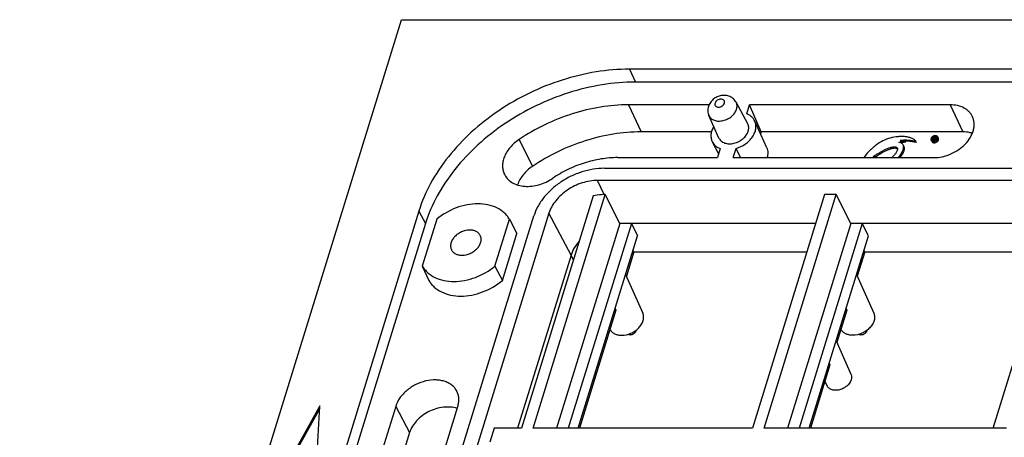
# Model space of a CAD drawing. Units: millimetres. Extents: x 3400 to 4084, y 601 to 1085.
# Drawn here: x 3558 to 3629, y 702 to 732 of the extents above; entities that cross this region are included whole.
import ezdxf

# ---------------------------------------------------------------- set-up
doc = ezdxf.new("R2010")
doc.units = ezdxf.units.MM
doc.header["$LTSCALE"] = 30.734
doc.layers.get('0').update_dxf_attribs({"linetype": 'CONTINUOUS'})
doc.layers.add('02___PRT_ALL_AXES', color=7, linetype='CONTINUOUS')

msp = doc.modelspace()

# ---------------------------------------------------------------- linework, layer by layer
at = {"color": 7, "linetype": 'Continuous'}
for p, q in [((3557.939, 643.22), (3585.337, 731.88)), ((3585.337, 731.88), (3795.693, 731.88)), ((3601.714, 728.328), (3602.144, 727.403)), ((3777.121, 728.328), (3601.714, 728.328)), ((3777.551, 727.403), (3602.144, 727.403)), ((3610.203, 724.406), (3609.369, 725.954)), ((3601.641, 725.773), (3602.544, 723.832)), ((3607.429, 725.773), (3601.641, 725.773)), ((3610.132, 725.118), (3610.335, 725.773)), ((3611.165, 723.832), (3610.335, 725.773)), ((3624.74, 725.773), (3610.335, 725.773)), ((3624.74, 725.773), (3625.644, 723.832)), ((3608.135, 723.391), (3607.421, 724.998)), ((3611.569, 722.683), (3610.718, 724.597)), ((3607.601, 723.832), (3602.544, 723.832)), ((3611.165, 723.832), (3611.121, 723.69)), ((3625.644, 723.832), (3611.165, 723.832)), ((3593.784, 723.277), (3594.744, 721.354)), ((3608.113, 722.275), (3607.669, 723.1)), ((3608.225, 722.639), (3608.023, 721.983)), ((3609.163, 721.983), (3609.366, 722.639)), ((3609.674, 721.983), (3609.366, 722.639)), ((3600.867, 721.983), (3608.023, 721.983)), ((3609.163, 721.983), (3623.569, 721.983)), ((3599.915, 721.219), (3774.526, 721.219)), ((3599.903, 719.329), (3599.43, 720.346)), ((3774.472, 720.346), (3599.43, 720.346)), ((3599.107, 719.236), (3593.958, 702.572)), ((3594.796, 702.572), (3599.974, 719.329)), ((3599.974, 719.329), (3599.903, 719.329)), ((3601.02, 717.249), (3599.974, 719.329)), ((3615.715, 719.329), (3610.537, 702.572)), ((3611.375, 702.572), (3616.553, 719.329)), ((3616.553, 719.329), (3615.715, 719.329)), ((3617.599, 717.249), (3616.553, 719.329)), ((3586.596, 718.146), (3567.686, 656.953)), ((3586.596, 718.146), (3587.07, 717.251)), ((3576.15, 657.291), (3594.851, 717.808)), ((3595.933, 717.991), (3577.119, 657.108)), ((3587.879, 717.563), (3586.841, 714.204)), ((3592.059, 714.204), (3593.097, 717.563)), ((3593.097, 717.563), (3593.631, 716.541)), ((3597.521, 714.993), (3595.933, 717.991)), ((3587.07, 717.251), (3568.16, 656.058)), ((3601.02, 717.249), (3596.485, 702.572)), ((3601.849, 717.249), (3597.314, 702.572)), ((3615.072, 717.249), (3601.02, 717.249)), ((3601.849, 717.249), (3602.298, 716.383)), ((3617.599, 717.249), (3613.064, 702.572)), ((3618.428, 717.249), (3613.893, 702.572)), ((3633.309, 717.249), (3617.599, 717.249)), ((3618.877, 716.383), (3618.428, 717.249)), ((3627.819, 702.572), (3632.355, 717.249)), ((3592.588, 713.167), (3593.631, 716.541)), ((3598.03, 702.572), (3602.298, 716.383)), ((3614.609, 702.572), (3618.877, 716.383)), ((3602.027, 715.215), (3601.972, 715.33)), ((3618.606, 715.215), (3618.551, 715.33)), ((3597.521, 714.993), (3593.683, 702.572)), ((3597.684, 714.632), (3597.521, 714.993)), ((3602.027, 715.215), (3601.49, 713.476)), ((3602.027, 715.215), (3614.443, 715.215)), ((3618.606, 715.215), (3618.069, 713.476)), ((3618.606, 715.215), (3631.726, 715.215)), ((3586.841, 714.204), (3587.318, 713.167)), ((3592.059, 714.204), (3592.588, 713.167)), ((3601.436, 713.596), (3602.67, 710.822)), ((3618.015, 713.596), (3619.249, 710.822)), ((3600.682, 711.155), (3600.737, 711.039)), ((3617.261, 711.155), (3617.316, 711.039)), ((3600.737, 711.039), (3598.12, 702.572)), ((3617.316, 711.039), (3616.6, 708.723)), ((3616.547, 708.844), (3617.615, 706.44)), ((3616.104, 707.118), (3614.699, 702.572)), ((3616.05, 707.235), (3616.104, 707.118)), ((3615.733, 705.917), (3615.904, 705.6)), ((3584.935, 704.138), (3574.129, 669.171)), ((3579.494, 704.173), (3575.787, 697.54)), ((3578.585, 669.171), (3589.391, 704.138)), ((3579.102, 697.54), (3579.494, 704.173)), ((3584.935, 704.138), (3585.93, 702.259)), ((3579.483, 703.985), (3575.881, 697.54)), ((3585.93, 702.259), (3575.145, 667.359)), ((3591.994, 702.572), (3591.687, 701.577)), ((3593.958, 702.572), (3591.994, 702.572)), ((3610.537, 702.572), (3594.796, 702.572)), ((3628.774, 702.572), (3611.375, 702.572))]:
    msp.add_line(p, q, dxfattribs=at)
for points, knots in [([(3601.714, 728.328), (3600.913, 728.328), (3599.278, 728.189), (3596.86, 727.605), (3594.506, 726.666), (3592.306, 725.404), (3590.341, 723.868), (3588.686, 722.114), (3587.402, 720.207), (3586.809, 718.834), (3586.596, 718.146)], [0, 0, 0, 0, 0.124266, 0.253139, 0.384492, 0.515947, 0.645114, 0.769838, 0.888443, 1, 1, 1, 1]), ([(3602.144, 727.403), (3601.345, 727.403), (3599.715, 727.264), (3597.304, 726.683), (3594.957, 725.746), (3592.764, 724.488), (3590.805, 722.957), (3589.154, 721.207), (3587.874, 719.306), (3587.282, 717.937), (3587.07, 717.251)], [0, 0, 0, 0, 0.124266, 0.253139, 0.384492, 0.515947, 0.645114, 0.769838, 0.888443, 1, 1, 1, 1]), ([(3609.369, 725.954), (3609.32, 726.045), (3609.222, 726.17), (3609.057, 726.296), (3608.873, 726.394), (3608.616, 726.46), (3608.352, 726.45), (3608.147, 726.4), (3607.95, 726.323), (3607.725, 726.181), (3607.509, 725.947), (3607.416, 725.757), (3607.385, 725.657)], [0, 0, 0, 0, 0.12377, 0.185879, 0.248014, 0.372244, 0.497443, 0.560607, 0.623947, 0.750278, 0.875662, 1, 1, 1, 1]), ([(3608.527, 725.892), (3608.538, 725.927), (3608.544, 725.984), (3608.522, 726.052), (3608.482, 726.113), (3608.399, 726.167), (3608.274, 726.186), (3608.14, 726.163), (3608.013, 726.101), (3607.91, 726.01), (3607.866, 725.932), (3607.854, 725.892)], [0, 0, 0, 0, 0.111049, 0.163569, 0.216012, 0.326538, 0.451891, 0.590666, 0.734802, 0.873995, 1, 1, 1, 1]), ([(3609.404, 725.456), (3609.43, 725.54), (3609.449, 725.672), (3609.42, 725.841), (3609.388, 725.918), (3609.369, 725.954)], [0, 0, 0, 0, 0.516091, 0.76021, 1, 1, 1, 1]), ([(3601.641, 725.773), (3600.97, 725.773), (3599.602, 725.657), (3597.577, 725.169), (3595.608, 724.382), (3594.372, 723.674), (3593.784, 723.277)], [0, 0, 0, 0, 0.24085, 0.490629, 0.745216, 1, 1, 1, 1]), ([(3607.385, 725.657), (3607.352, 725.55), (3607.322, 725.323), (3607.375, 725.1), (3607.421, 724.998)], [0, 0, 0, 0, 0.500178, 1, 1, 1, 1]), ([(3607.421, 724.998), (3607.438, 724.959), (3607.481, 724.885), (3607.602, 724.756), (3607.813, 724.641), (3608.114, 724.592), (3608.442, 724.628), (3608.71, 724.726), (3608.91, 724.841), (3609.091, 724.975), (3609.276, 725.171), (3609.375, 725.361), (3609.404, 725.456)], [0, 0, 0, 0, 0.050811, 0.102597, 0.212385, 0.334293, 0.467347, 0.606792, 0.676991, 0.746283, 0.878803, 1, 1, 1, 1]), ([(3607.854, 725.892), (3607.843, 725.857), (3607.837, 725.801), (3607.859, 725.732), (3607.898, 725.672), (3607.982, 725.618), (3608.107, 725.599), (3608.241, 725.622), (3608.368, 725.683), (3608.47, 725.774), (3608.515, 725.853), (3608.527, 725.892)], [0, 0, 0, 0, 0.111049, 0.163569, 0.216012, 0.326538, 0.451891, 0.590666, 0.734802, 0.873995, 1, 1, 1, 1]), ([(3626.347, 724.901), (3626.317, 724.967), (3626.246, 725.096), (3626.106, 725.27), (3625.936, 725.421), (3625.667, 725.593), (3625.265, 725.738), (3624.919, 725.773), (3624.74, 725.773)], [0, 0, 0, 0, 0.11309, 0.227434, 0.344514, 0.465547, 0.721998, 1, 1, 1, 1]), ([(3609.366, 722.639), (3609.604, 722.711), (3609.944, 722.876), (3610.319, 723.189), (3610.545, 723.455), (3610.707, 723.743), (3610.795, 724.039), (3610.804, 724.331), (3610.755, 724.513), (3610.718, 724.597)], [0, 0, 0, 0, 0.280948, 0.41872, 0.550503, 0.674333, 0.789539, 0.897145, 1, 1, 1, 1]), ([(3610.718, 724.597), (3610.692, 724.655), (3610.626, 724.768), (3610.492, 724.914), (3610.325, 725.034), (3610.199, 725.093), (3610.132, 725.118)], [0, 0, 0, 0, 0.239158, 0.482681, 0.735182, 1, 1, 1, 1]), ([(3623.569, 721.983), (3623.774, 721.983), (3624.192, 722.032), (3624.797, 722.23), (3625.358, 722.542), (3625.836, 722.946), (3626.2, 723.415), (3626.39, 723.847), (3626.456, 724.192), (3626.463, 724.44), (3626.429, 724.679), (3626.378, 724.83), (3626.347, 724.901)], [0, 0, 0, 0, 0.132217, 0.269996, 0.408872, 0.544176, 0.671921, 0.789724, 0.844986, 0.89808, 0.949522, 1, 1, 1, 1]), ([(3602.544, 723.832), (3601.878, 723.832), (3600.52, 723.716), (3598.51, 723.231), (3596.555, 722.45), (3595.328, 721.747), (3594.744, 721.354)], [0, 0, 0, 0, 0.24085, 0.490629, 0.745216, 1, 1, 1, 1]), ([(3607.769, 724.215), (3607.712, 724.124), (3607.621, 723.937), (3607.552, 723.642), (3607.564, 723.355), (3607.626, 723.179), (3607.669, 723.1)], [0, 0, 0, 0, 0.274427, 0.529673, 0.769095, 1, 1, 1, 1]), ([(3608.135, 723.391), (3608.153, 723.351), (3608.199, 723.272), (3608.293, 723.171), (3608.41, 723.089), (3608.597, 723.006), (3608.871, 722.961), (3609.218, 723), (3609.503, 723.103), (3609.716, 723.225), (3609.908, 723.367), (3610.104, 723.576), (3610.208, 723.777), (3610.24, 723.878)], [0, 0, 0, 0, 0.050786, 0.102547, 0.156302, 0.212773, 0.33462, 0.467609, 0.606986, 0.67715, 0.746407, 0.878862, 1, 1, 1, 1]), ([(3610.24, 723.878), (3610.267, 723.967), (3610.287, 724.107), (3610.256, 724.286), (3610.223, 724.368), (3610.203, 724.406)], [0, 0, 0, 0, 0.516091, 0.76021, 1, 1, 1, 1]), ([(3626.328, 723.727), (3626.275, 723.745), (3626.053, 723.807), (3625.819, 723.832), (3625.644, 723.832)], [0, 0, 0, 0, 0.240452, 1, 1, 1, 1]), ([(3593.784, 723.277), (3593.548, 723.119), (3593.131, 722.756), (3592.766, 722.185), (3592.62, 721.709), (3592.587, 721.364), (3592.629, 721.035), (3592.708, 720.832), (3592.759, 720.739)], [0, 0, 0, 0, 0.285677, 0.548197, 0.669205, 0.783621, 0.893059, 1, 1, 1, 1]), ([(3607.669, 723.1), (3607.697, 723.048), (3607.764, 722.949), (3607.939, 722.775), (3608.107, 722.683), (3608.225, 722.639)], [0, 0, 0, 0, 0.239325, 0.483815, 1, 1, 1, 1]), ([(3611.569, 722.683), (3611.592, 722.631), (3611.628, 722.521), (3611.657, 722.284), (3611.626, 722.1), (3611.588, 721.983)], [0, 0, 0, 0, 0.23906, 0.483419, 1, 1, 1, 1]), ([(3600.867, 721.983), (3600.468, 721.983), (3599.654, 721.914), (3598.45, 721.623), (3597.278, 721.155), (3596.543, 720.734), (3596.193, 720.498)], [0, 0, 0, 0, 0.24085, 0.490629, 0.745216, 1, 1, 1, 1]), ([(3594.744, 721.354), (3594.617, 721.268), (3594.377, 721.081), (3593.98, 720.663), (3593.762, 720.287), (3593.679, 720.026)], [0, 0, 0, 0, 0.267067, 0.525108, 1, 1, 1, 1]), ([(3599.915, 721.219), (3599.37, 721.219), (3598.536, 721.076), (3597.501, 720.662), (3596.763, 720.239), (3596.105, 719.725), (3595.551, 719.137), (3595.121, 718.498), (3594.922, 718.038), (3594.851, 717.808)], [0, 0, 0, 0, 0.252585, 0.384036, 0.515588, 0.644851, 0.769667, 0.888361, 1, 1, 1, 1]), ([(3592.759, 720.739), (3592.821, 720.623), (3592.986, 720.405), (3593.324, 720.155), (3593.738, 719.989), (3594.206, 719.913), (3594.71, 719.927), (3595.4, 720.066), (3595.895, 720.298), (3596.193, 720.498)], [0, 0, 0, 0, 0.10308, 0.210755, 0.325815, 0.449336, 0.580776, 0.718342, 1, 1, 1, 1]), ([(3599.43, 720.346), (3599.054, 720.346), (3598.478, 720.248), (3597.763, 719.962), (3597.254, 719.67), (3596.799, 719.314), (3596.304, 718.79), (3596.034, 718.318), (3595.933, 717.991)], [0, 0, 0, 0, 0.252835, 0.384416, 0.516099, 0.64549, 0.77043, 1, 1, 1, 1]), ([(3599.903, 719.329), (3599.838, 719.329), (3599.57, 719.321), (3599.304, 719.281), (3599.107, 719.236)], [0, 0, 0, 0, 0.244415, 1, 1, 1, 1]), ([(3593.097, 717.563), (3593.047, 717.649), (3592.933, 717.814), (3592.649, 718.111), (3592.193, 718.409), (3591.542, 718.622), (3590.814, 718.691), (3590.043, 718.613), (3589.013, 718.322), (3588.294, 717.909), (3587.879, 717.563)], [0, 0, 0, 0, 0.050905, 0.102672, 0.210497, 0.326537, 0.451476, 0.584186, 0.722217, 1, 1, 1, 1]), ([(3598.103, 715.99), (3597.97, 715.84), (3597.738, 715.527), (3597.576, 715.171), (3597.521, 714.993)], [0, 0, 0, 0, 0.517417, 1, 1, 1, 1]), ([(3586.841, 714.204), (3586.891, 714.119), (3587.006, 713.954), (3587.29, 713.657), (3587.745, 713.359), (3588.396, 713.146), (3589.125, 713.077), (3589.895, 713.154), (3590.925, 713.445), (3591.644, 713.858), (3592.059, 714.204)], [0, 0, 0, 0, 0.050905, 0.102672, 0.210497, 0.326537, 0.451476, 0.584186, 0.722217, 1, 1, 1, 1]), ([(3587.318, 713.167), (3587.368, 713.081), (3587.483, 712.913), (3587.769, 712.613), (3588.228, 712.31), (3588.886, 712.094), (3589.623, 712.024), (3590.402, 712.103), (3591.443, 712.398), (3592.169, 712.817), (3592.588, 713.167)], [0, 0, 0, 0, 0.050901, 0.102654, 0.210443, 0.32646, 0.451406, 0.584145, 0.722213, 1, 1, 1, 1]), ([(3601.161, 709.238), (3601.387, 709.238), (3601.733, 709.319), (3602.132, 709.541), (3602.392, 709.761), (3602.59, 710.016), (3602.711, 710.291), (3602.745, 710.568), (3602.704, 710.744), (3602.67, 710.822)], [0, 0, 0, 0, 0.269177, 0.408354, 0.543952, 0.671974, 0.790033, 0.898277, 1, 1, 1, 1]), ([(3619.249, 710.822), (3619.283, 710.744), (3619.324, 710.568), (3619.29, 710.291), (3619.169, 710.016), (3618.972, 709.761), (3618.712, 709.541), (3618.312, 709.319), (3617.966, 709.238), (3617.74, 709.238)], [0, 0, 0, 0, 0.101723, 0.209967, 0.328026, 0.456048, 0.591646, 0.730823, 1, 1, 1, 1]), ([(3600.312, 709.665), (3600.348, 709.599), (3600.444, 709.475), (3600.646, 709.338), (3600.891, 709.255), (3601.069, 709.238), (3601.161, 709.238)], [0, 0, 0, 0, 0.226837, 0.46546, 0.722587, 1, 1, 1, 1]), ([(3617.74, 709.238), (3617.648, 709.238), (3617.47, 709.255), (3617.225, 709.338), (3617.024, 709.475), (3616.927, 709.599), (3616.891, 709.665)], [0, 0, 0, 0, 0.277413, 0.53454, 0.773163, 1, 1, 1, 1]), ([(3602.177, 709.551), (3602.16, 709.496), (3602.108, 709.418), (3602.013, 709.34), (3601.927, 709.293), (3601.835, 709.264), (3601.717, 709.25), (3601.627, 709.268), (3601.58, 709.296)], [0, 0, 0, 0, 0.239801, 0.372152, 0.507645, 0.641923, 0.770842, 1, 1, 1, 1]), ([(3602.187, 709.596), (3602.186, 709.592), (3602.184, 709.577), (3602.18, 709.562), (3602.177, 709.551)], [0, 0, 0, 0, 0.245633, 1, 1, 1, 1]), ([(3618.756, 709.551), (3618.739, 709.496), (3618.687, 709.418), (3618.592, 709.34), (3618.506, 709.293), (3618.414, 709.264), (3618.296, 709.25), (3618.207, 709.268), (3618.159, 709.296)], [0, 0, 0, 0, 0.239801, 0.372152, 0.507645, 0.641923, 0.770842, 1, 1, 1, 1]), ([(3618.766, 709.596), (3618.765, 709.592), (3618.763, 709.577), (3618.759, 709.562), (3618.756, 709.551)], [0, 0, 0, 0, 0.245633, 1, 1, 1, 1]), ([(3617.615, 706.44), (3617.642, 706.38), (3617.672, 706.243), (3617.651, 706.105), (3617.63, 706.037)], [0, 0, 0, 0, 0.482805, 1, 1, 1, 1]), ([(3589.355, 705.161), (3589.317, 705.247), (3589.22, 705.411), (3589.022, 705.623), (3588.776, 705.795), (3588.489, 705.924), (3588.169, 706.006), (3587.7, 706.053), (3587.079, 705.984), (3586.361, 705.722), (3585.822, 705.371), (3585.457, 705.026), (3585.162, 704.663), (3585, 704.352), (3584.935, 704.138)], [0, 0, 0, 0, 0.050766, 0.102506, 0.15624, 0.212688, 0.272217, 0.334847, 0.467783, 0.607103, 0.746229, 0.813757, 0.87891, 1, 1, 1, 1]), ([(3617.63, 706.037), (3617.577, 705.867), (3617.43, 705.672), (3617.209, 705.506), (3617.038, 705.404), (3616.808, 705.316), (3616.526, 705.278), (3616.263, 705.312), (3616.075, 705.402), (3615.963, 705.507), (3615.921, 705.568), (3615.904, 705.6)], [0, 0, 0, 0, 0.250425, 0.319461, 0.389471, 0.528904, 0.662593, 0.785735, 0.896878, 0.949087, 1, 1, 1, 1]), ([(3589.391, 704.138), (3589.418, 704.226), (3589.459, 704.403), (3589.474, 704.668), (3589.442, 704.924), (3589.388, 705.085), (3589.355, 705.161)], [0, 0, 0, 0, 0.264116, 0.51692, 0.761013, 1, 1, 1, 1]), ([(3589.344, 703.985), (3589.031, 704.09), (3588.499, 704.124), (3587.815, 703.979), (3587.3, 703.772), (3586.829, 703.48), (3586.311, 703.018), (3586.027, 702.572), (3585.93, 702.259)], [0, 0, 0, 0, 0.237861, 0.368088, 0.501644, 0.634951, 0.764464, 1, 1, 1, 1])]:
    msp.add_open_spline(points, degree=3, knots=knots, dxfattribs=at)
at = {"layer": '02___PRT_ALL_AXES', "color": 7, "linetype": 'Continuous'}
for p, q in [((3621.546, 723.104), (3621.502, 723.193)), ((3622.312, 723.073), (3622.268, 723.162)), ((3623.416, 723.141), (3623.372, 723.231)), ((3623.538, 723.456), (3623.47, 723.235)), ((3623.493, 723.188), (3623.47, 723.235)), ((3623.47, 723.235), (3623.511, 723.235)), ((3623.511, 723.235), (3623.54, 723.329)), ((3623.539, 723.178), (3623.511, 723.235)), ((3623.644, 723.456), (3623.538, 723.456)), ((3623.584, 723.239), (3623.54, 723.329)), ((3623.54, 723.329), (3623.585, 723.329)), ((3623.55, 723.359), (3623.571, 723.427)), ((3623.609, 723.359), (3623.55, 723.359)), ((3623.565, 723.178), (3623.584, 723.239)), ((3623.604, 723.359), (3623.571, 723.427)), ((3623.571, 723.427), (3623.635, 723.427)), ((3623.584, 723.239), (3623.629, 723.239)), ((3623.629, 723.239), (3623.585, 723.329)), ((3623.615, 723.296), (3623.619, 723.288)), ((3623.662, 723.372), (3623.635, 723.427)), ((3623.655, 723.195), (3623.635, 723.235)), ((3623.635, 723.235), (3623.689, 723.235)), ((3623.702, 723.218), (3623.687, 723.25)), ((3623.698, 723.216), (3623.689, 723.235)), ((3623.763, 723.341), (3623.719, 723.43)), ((3623.896, 723.377), (3623.852, 723.466)), ((3621.399, 722.811), (3621.355, 722.9)), ((3619.349, 722.037), (3619.305, 722.126))]:
    msp.add_line(p, q, dxfattribs=at)
for centre, radius, start, end in [((3623.583, 723.215), 0.135, 174.1399, 181.6994), ((3623.552, 723.469), 0.292, 282.73186, 290.56416), ((3623.607, 723.191), 0.0528, 57.31458, 65.65195), ((3623.535, 723.506), 0.368, 285.84981, 300.32978), ((3623.548, 723.479), 0.303, 290.54111, 298.18917), ((3623.666, 723.362), 0.118, 280.83559, 292.24019), ((3623.55, 723.475), 0.299, 298.16646, 305.88134), ((3623.71, 723.215), 0.216, 81.12617, 87.50619), ((3620.846, 722.507), 0.155, 48.39359, 52.60148), ((3622.816, 719.012), 4.693, 138.42117, 140.71128), ((3622.693, 719.067), 4.473, 138.38876, 139.29231)]:
    msp.add_arc(centre, radius, start, end, dxfattribs=at)
for points, knots in [([(3622.268, 723.162), (3622.247, 723.191), (3622.197, 723.244), (3622.105, 723.309), (3622.003, 723.362), (3621.893, 723.406), (3621.776, 723.441), (3621.612, 723.477), (3621.395, 723.498), (3621.128, 723.499), (3620.758, 723.468), (3620.292, 723.365), (3619.765, 723.125), (3619.367, 722.852), (3619.078, 722.604), (3618.814, 722.345), (3618.635, 722.134), (3618.534, 721.984)], [0, 0, 0, 0, 0.024683, 0.050287, 0.076901, 0.104258, 0.132339, 0.161166, 0.220867, 0.282613, 0.346055, 0.47706, 0.611143, 0.744078, 0.809676, 0.874561, 1, 1, 1, 1]), ([(3621.061, 723.075), (3621.093, 723.096), (3621.148, 723.119), (3621.223, 723.14), (3621.297, 723.16), (3621.39, 723.179), (3621.465, 723.189), (3621.502, 723.193)], [0, 0, 0, 0, 0.253623, 0.381017, 0.506889, 0.754786, 1, 1, 1, 1]), ([(3621.137, 723.201), (3621.234, 723.228), (3621.429, 723.258), (3621.719, 723.248), (3621.996, 723.208), (3622.178, 723.176), (3622.268, 723.162)], [0, 0, 0, 0, 0.263972, 0.515073, 0.760005, 1, 1, 1, 1]), ([(3621.502, 723.193), (3621.473, 723.197), (3621.351, 723.208), (3621.229, 723.208), (3621.137, 723.201)], [0, 0, 0, 0, 0.244948, 1, 1, 1, 1]), ([(3621.546, 723.104), (3621.491, 723.098), (3621.408, 723.085), (3621.298, 723.06), (3621.243, 723.044), (3621.216, 723.036)], [0, 0, 0, 0, 0.494007, 0.744817, 1, 1, 1, 1]), ([(3622.312, 723.073), (3622.183, 723.093), (3621.921, 723.14), (3621.654, 723.166), (3621.519, 723.161)], [0, 0, 0, 0, 0.492275, 1, 1, 1, 1]), ([(3623.366, 723.349), (3623.36, 723.329), (3623.354, 723.288), (3623.364, 723.248), (3623.372, 723.231)], [0, 0, 0, 0, 0.517403, 1, 1, 1, 1]), ([(3623.852, 723.466), (3623.843, 723.485), (3623.815, 723.519), (3623.753, 723.551), (3623.679, 723.561), (3623.599, 723.552), (3623.521, 723.522), (3623.432, 723.464), (3623.381, 723.397), (3623.366, 723.349)], [0, 0, 0, 0, 0.102455, 0.213145, 0.335933, 0.469593, 0.609332, 0.74866, 1, 1, 1, 1]), ([(3623.372, 723.231), (3623.381, 723.213), (3623.408, 723.179), (3623.446, 723.159), (3623.467, 723.152)], [0, 0, 0, 0, 0.481261, 1, 1, 1, 1]), ([(3623.415, 723.252), (3623.408, 723.266), (3623.4, 723.299), (3623.405, 723.332), (3623.41, 723.349)], [0, 0, 0, 0, 0.482592, 1, 1, 1, 1]), ([(3623.41, 723.349), (3623.422, 723.388), (3623.464, 723.443), (3623.537, 723.491), (3623.602, 723.515), (3623.667, 723.523), (3623.728, 723.514), (3623.778, 723.488), (3623.801, 723.46), (3623.809, 723.445)], [0, 0, 0, 0, 0.25134, 0.390668, 0.530407, 0.664067, 0.786854, 0.897545, 1, 1, 1, 1]), ([(3623.506, 723.184), (3623.486, 723.189), (3623.45, 723.205), (3623.423, 723.235), (3623.415, 723.252)], [0, 0, 0, 0, 0.522371, 1, 1, 1, 1]), ([(3623.416, 723.141), (3623.425, 723.123), (3623.453, 723.088), (3623.515, 723.057), (3623.589, 723.046), (3623.669, 723.056), (3623.747, 723.085), (3623.836, 723.144), (3623.887, 723.211), (3623.902, 723.259)], [0, 0, 0, 0, 0.102455, 0.213145, 0.335932, 0.469593, 0.609332, 0.74866, 1, 1, 1, 1]), ([(3623.454, 723.259), (3623.453, 723.257), (3623.451, 723.247), (3623.449, 723.237), (3623.448, 723.229)], [0, 0, 0, 0, 0.255273, 1, 1, 1, 1]), ([(3623.501, 723.338), (3623.496, 723.332), (3623.476, 723.309), (3623.461, 723.281), (3623.454, 723.259)], [0, 0, 0, 0, 0.26398, 1, 1, 1, 1]), ([(3623.467, 723.152), (3623.48, 723.148), (3623.535, 723.134), (3623.594, 723.14), (3623.635, 723.152)], [0, 0, 0, 0, 0.233527, 1, 1, 1, 1]), ([(3623.616, 723.184), (3623.607, 723.181), (3623.57, 723.175), (3623.532, 723.177), (3623.506, 723.184)], [0, 0, 0, 0, 0.263713, 1, 1, 1, 1]), ([(3623.585, 723.329), (3623.592, 723.326), (3623.604, 723.316), (3623.612, 723.303), (3623.615, 723.296)], [0, 0, 0, 0, 0.516013, 1, 1, 1, 1]), ([(3623.635, 723.36), (3623.628, 723.359), (3623.619, 723.359), (3623.611, 723.359), (3623.609, 723.359)], [0, 0, 0, 0, 0.755441, 1, 1, 1, 1]), ([(3623.619, 723.288), (3623.622, 723.28), (3623.628, 723.262), (3623.634, 723.244), (3623.635, 723.235)], [0, 0, 0, 0, 0.503554, 1, 1, 1, 1]), ([(3623.631, 723.334), (3623.644, 723.335), (3623.671, 723.341), (3623.704, 723.364), (3623.723, 723.396), (3623.724, 723.421), (3623.719, 723.43)], [0, 0, 0, 0, 0.270282, 0.541545, 0.78961, 1, 1, 1, 1]), ([(3623.667, 723.29), (3623.663, 723.299), (3623.653, 723.315), (3623.639, 723.329), (3623.631, 723.334)], [0, 0, 0, 0, 0.493642, 1, 1, 1, 1]), ([(3623.635, 723.427), (3623.644, 723.427), (3623.659, 723.427), (3623.674, 723.417), (3623.677, 723.411)], [0, 0, 0, 0, 0.53659, 1, 1, 1, 1]), ([(3623.684, 723.453), (3623.681, 723.454), (3623.668, 723.456), (3623.654, 723.456), (3623.644, 723.456)], [0, 0, 0, 0, 0.245889, 1, 1, 1, 1]), ([(3623.689, 723.235), (3623.687, 723.24), (3623.681, 723.258), (3623.673, 723.277), (3623.667, 723.29)], [0, 0, 0, 0, 0.245189, 1, 1, 1, 1]), ([(3623.677, 723.411), (3623.679, 723.407), (3623.68, 723.396), (3623.675, 723.386), (3623.672, 723.382)], [0, 0, 0, 0, 0.457836, 1, 1, 1, 1]), ([(3623.719, 723.43), (3623.718, 723.433), (3623.709, 723.445), (3623.695, 723.451), (3623.684, 723.453)], [0, 0, 0, 0, 0.231642, 1, 1, 1, 1]), ([(3623.711, 723.253), (3623.729, 723.26), (3623.761, 723.283), (3623.77, 723.326), (3623.763, 723.341)], [0, 0, 0, 0, 0.550084, 1, 1, 1, 1]), ([(3623.721, 723.188), (3623.753, 723.207), (3623.81, 723.253), (3623.848, 723.316), (3623.858, 723.349)], [0, 0, 0, 0, 0.525854, 1, 1, 1, 1]), ([(3623.814, 723.349), (3623.81, 723.338), (3623.791, 723.292), (3623.756, 723.255), (3623.725, 723.233)], [0, 0, 0, 0, 0.232517, 1, 1, 1, 1]), ([(3623.803, 723.408), (3623.798, 723.41), (3623.78, 723.42), (3623.759, 723.426), (3623.743, 723.428)], [0, 0, 0, 0, 0.239862, 1, 1, 1, 1]), ([(3623.809, 723.445), (3623.816, 723.431), (3623.824, 723.398), (3623.819, 723.365), (3623.814, 723.349)], [0, 0, 0, 0, 0.482592, 1, 1, 1, 1]), ([(3623.858, 723.349), (3623.864, 723.368), (3623.87, 723.409), (3623.861, 723.449), (3623.852, 723.466)], [0, 0, 0, 0, 0.517403, 1, 1, 1, 1]), ([(3623.902, 723.259), (3623.908, 723.279), (3623.914, 723.319), (3623.904, 723.36), (3623.896, 723.377)], [0, 0, 0, 0, 0.517399, 1, 1, 1, 1]), ([(3619.305, 722.126), (3619.371, 722.168), (3619.503, 722.251), (3619.704, 722.37), (3619.909, 722.484), (3620.084, 722.571), (3620.227, 722.634), (3620.336, 722.677), (3620.446, 722.715), (3620.558, 722.744), (3620.669, 722.764), (3620.761, 722.768), (3620.829, 722.754), (3620.874, 722.736), (3620.911, 722.71), (3620.929, 722.686), (3620.935, 722.673)], [0, 0, 0, 0, 0.128807, 0.257981, 0.387241, 0.516615, 0.581424, 0.646168, 0.710505, 0.774238, 0.837231, 0.897145, 0.925336, 0.952092, 0.976885, 1, 1, 1, 1]), ([(3619.349, 722.037), (3619.471, 722.114), (3619.719, 722.267), (3620.006, 722.424), (3620.204, 722.515), (3620.305, 722.558), (3620.407, 722.598), (3620.51, 722.631), (3620.614, 722.657), (3620.717, 722.675), (3620.818, 722.679), (3620.882, 722.662), (3620.91, 722.649)], [0, 0, 0, 0, 0.253741, 0.508071, 0.571771, 0.635545, 0.699156, 0.762334, 0.824943, 0.886831, 0.945769, 1, 1, 1, 1]), ([(3620.935, 722.673), (3620.948, 722.648), (3620.953, 722.601), (3620.945, 722.541), (3620.927, 722.476), (3620.893, 722.397), (3620.839, 722.307), (3620.775, 722.222), (3620.679, 722.113), (3620.602, 722.034), (3620.55, 721.983)], [0, 0, 0, 0, 0.103385, 0.160953, 0.221696, 0.346591, 0.472901, 0.601657, 0.732862, 1, 1, 1, 1]), ([(3620.91, 722.649), (3620.913, 722.647), (3620.923, 722.642), (3620.933, 722.635), (3620.94, 722.63)], [0, 0, 0, 0, 0.255828, 1, 1, 1, 1]), ([(3621.013, 721.982), (3621.075, 722.053), (3621.163, 722.162), (3621.262, 722.316), (3621.322, 722.433), (3621.368, 722.552), (3621.394, 722.671), (3621.394, 722.79), (3621.372, 722.866), (3621.355, 722.9)], [0, 0, 0, 0, 0.273871, 0.405995, 0.533866, 0.657126, 0.774813, 0.887928, 1, 1, 1, 1]), ([(3621.355, 722.9), (3621.342, 722.925), (3621.311, 722.973), (3621.241, 723.028), (3621.156, 723.063), (3621.093, 723.073), (3621.061, 723.075)], [0, 0, 0, 0, 0.234532, 0.474999, 0.729677, 1, 1, 1, 1]), ([(3621.399, 722.811), (3621.414, 722.78), (3621.435, 722.712), (3621.439, 722.607), (3621.422, 722.5), (3621.374, 722.355), (3621.281, 722.178), (3621.185, 722.047), (3621.133, 721.983)], [0, 0, 0, 0, 0.113557, 0.227729, 0.345483, 0.46837, 0.726909, 1, 1, 1, 1]), ([(3590.248, 716.786), (3590.047, 716.786), (3589.74, 716.714), (3589.387, 716.514), (3589.158, 716.317), (3588.986, 716.089), (3588.884, 715.844), (3588.86, 715.598), (3588.902, 715.444), (3588.935, 715.376)], [0, 0, 0, 0, 0.26994, 0.409427, 0.545107, 0.672926, 0.790555, 0.898362, 1, 1, 1, 1]), ([(3591.003, 716.391), (3590.973, 716.452), (3590.89, 716.567), (3590.712, 716.693), (3590.491, 716.77), (3590.331, 716.786), (3590.248, 716.786)], [0, 0, 0, 0, 0.226855, 0.465046, 0.722054, 1, 1, 1, 1]), ([(3589.69, 714.981), (3589.891, 714.981), (3590.198, 715.054), (3590.551, 715.254), (3590.78, 715.45), (3590.952, 715.678), (3591.054, 715.923), (3591.078, 716.169), (3591.036, 716.323), (3591.003, 716.391)], [0, 0, 0, 0, 0.26994, 0.409427, 0.545107, 0.672926, 0.790555, 0.898362, 1, 1, 1, 1]), ([(3588.935, 715.376), (3588.965, 715.315), (3589.048, 715.201), (3589.227, 715.074), (3589.447, 714.997), (3589.607, 714.981), (3589.69, 714.981)], [0, 0, 0, 0, 0.226855, 0.465046, 0.722054, 1, 1, 1, 1])]:
    msp.add_open_spline(points, degree=3, knots=knots, dxfattribs=at)
for points in [[(3623.672, 723.382), (3623.663, 723.37), (3623.649, 723.363), (3623.635, 723.36)], [(3623.82, 723.396), (3623.815, 723.4), (3623.809, 723.404), (3623.803, 723.408)]]:
    msp.add_open_spline(points, degree=3, dxfattribs=at)

doc.saveas('drawing.dxf')
